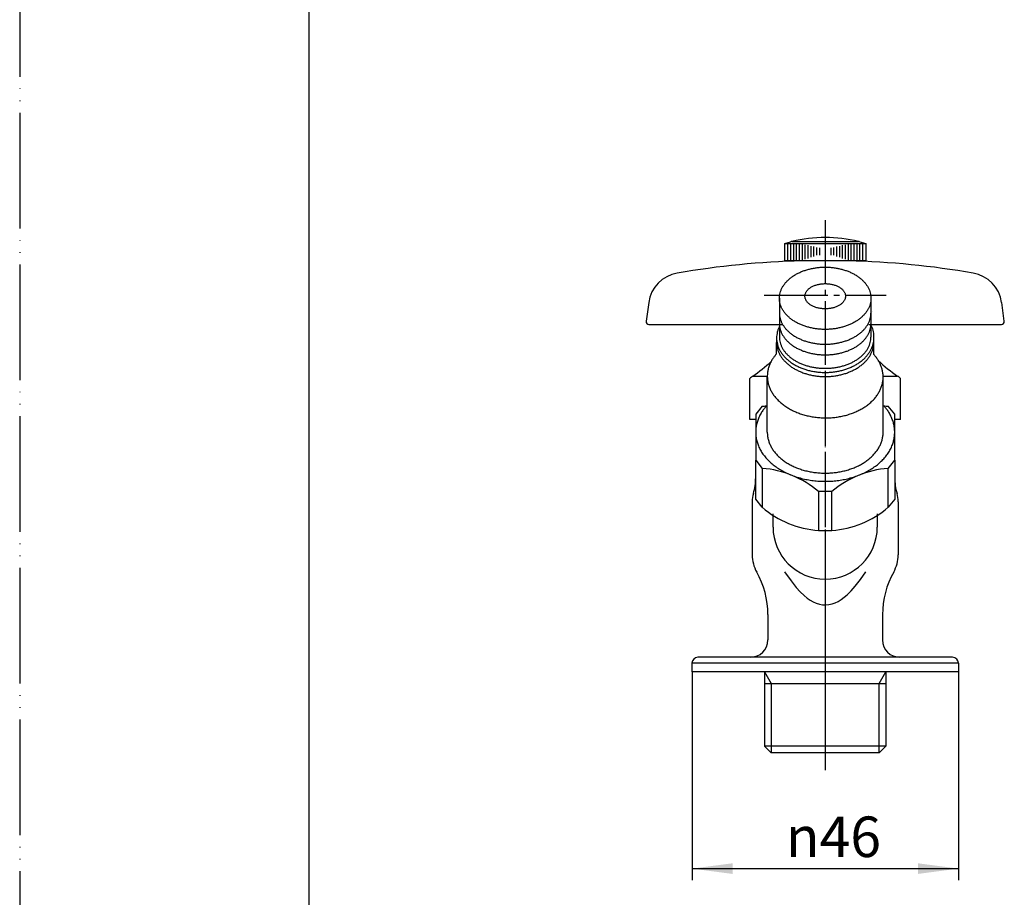
# Model space of a CAD drawing. Units: millimetres. Extents: x 0 to 420, y 0 to 594.
# Drawn here: x 0 to 170, y 144 to 296 of the extents above; entities that cross this region are included whole.
import ezdxf

# ---------------------------------------------------------------- set-up
doc = ezdxf.new("R2010")
doc.units = ezdxf.units.MM
doc.linetypes.add('DASH_CENTER', pattern=[14, 11, -1, 1, -1])
doc.linetypes.add('PHANTOM', pattern=[13, 10, -1, 0, -1, 0, -1])
for name, color, linetype in [('1', 7, 'Continuous'), ('30', 7, 'Continuous'), ('7', 7, 'Continuous')]:
    doc.layers.add(name, color=color, linetype=linetype)
doc.styles.add('CONVERTER_12', font='txt.shx', dxfattribs={"width": 0.9})
doc.dimstyles.new('ME10_DIM_15', dxfattribs={"dimtxt": 7, "dimasz": 7, "dimexe": 2, "dimexo": 0, "dimgap": 2, "dimtad": 1, "dimdsep": 46, "dimtxsty": 'CONVERTER_12', "dimsah": 1, "dimcen": 0.09, "dimclrd": 2, "dimclre": 2, "dimclrt": 7, "dimadec": 0, "dimazin": 0, "dimtfac": 1, "dimtdec": 4, "dimtix": 1, "dimtmove": 0, "dimatfit": 3, "dimfxl": 1, "dimtolj": 1, "dimtzin": 0, "dimarcsym": 0})

# ---------------------------------------------------------------- blocks, each defined once
blk = doc.blocks.new('開示A4')
at = {"layer": '1', "color": 4, "linetype": 'PHANTOM'}
blk.add_line((0, 297), (0, 0), dxfattribs=at)
at = {"layer": '1', "color": 7, "linetype": 'Continuous'}
blk.add_line((25, 10), (25, 148.5), dxfattribs=at)
blk = doc.blocks.new('33-388-M11', base_point=(818.7, 554.07))
at = {"color": 7, "linetype": 'Continuous'}
blk.add_line((147.23, 245.26), (147.23, 245.26), dxfattribs=at)
at = {"layer": '1', "color": 7, "linetype": 'Continuous'}
for p, q in [((131.18, 247.54), (131.18, 240.83)), ((146.98, 247.54), (146.98, 240.83)), ((130.68, 237.96), (130.68, 239.9)), ((147.48, 237.85), (147.48, 239.9)), ((129.08, 224.41), (129.08, 234.11)), ((149.08, 224.41), (149.08, 234.11)), ((128.21, 228.9), (127.08, 227.5)), ((151.08, 227.5), (149.94, 228.9)), ((127.08, 227.5), (127.08, 219.56)), ((151.08, 219.56), (151.08, 227.5)), ((127.08, 212.84), (127.08, 219.56)), ((127.08, 219.56), (128.21, 218.16)), ((149.94, 218.16), (151.08, 219.56)), ((151.08, 219.56), (151.08, 212.84)), ((128.21, 218.16), (128.21, 211.45)), ((149.94, 211.45), (149.94, 218.16)), ((128.21, 211.45), (127.08, 212.84)), ((137.94, 214.16), (137.94, 207.44)), ((140.21, 214.16), (137.94, 214.16)), ((140.21, 207.44), (140.21, 214.16)), ((151.08, 212.84), (149.94, 211.45)), ((137.94, 207.44), (140.21, 207.44))]:
    blk.add_line(p, q, dxfattribs=at)
for centre, radius, start, end in [((126.82, 246.11), 17.27, 274.6233, 277.1058), ((126.82, 246.11), 17.27, 277.1058, 277.5105), ((151.34, 246.11), 17.27, 262.4895, 262.8942), ((151.34, 246.11), 17.27, 262.8942, 265.3767), ((126.82, 200.95), 17.27, 49.9089, 85.3767), ((151.34, 200.95), 17.27, 94.6233, 130.0911), ((139.04, 223.95), 16.54, 229.1003, 266.1853), ((139.11, 223.95), 16.54, 273.8147, 310.8997)]:
    blk.add_arc(centre, radius, start, end, dxfattribs=at)
for points, knots in [([(146.95, 248.01), (146.92, 248.17), (146.87, 248.49), (146.71, 248.95), (146.5, 249.4), (146.23, 249.84), (145.91, 250.25), (145.54, 250.65), (145.12, 251.02), (144.65, 251.37), (144.14, 251.68), (143.59, 251.97), (143.02, 252.21), (142.4, 252.43), (141.77, 252.61), (141.11, 252.75), (140.44, 252.85), (139.76, 252.91), (139.08, 252.93), (138.39, 252.91), (137.71, 252.85), (137.04, 252.75), (136.38, 252.61), (135.75, 252.43), (135.14, 252.21), (134.56, 251.97), (134.01, 251.68), (133.51, 251.37), (133.04, 251.02), (132.62, 250.65), (132.24, 250.25), (131.92, 249.84), (131.65, 249.4), (131.44, 248.95), (131.29, 248.49), (131.2, 248.02), (131.17, 247.54), (131.2, 247.07), (131.29, 246.6), (131.44, 246.14), (131.65, 245.69), (131.92, 245.25), (132.24, 244.83), (132.62, 244.44), (133.04, 244.07), (133.51, 243.72), (134.01, 243.41), (134.56, 243.12), (135.14, 242.87), (135.75, 242.66), (136.38, 242.48), (137.04, 242.34), (137.71, 242.24), (138.39, 242.18), (139.08, 242.16), (139.76, 242.18), (140.44, 242.24), (141.11, 242.34), (141.77, 242.48), (142.4, 242.66), (143.02, 242.87), (143.59, 243.12), (144.14, 243.41), (144.65, 243.72), (145.12, 244.07), (145.54, 244.44), (145.91, 244.83), (146.23, 245.25), (146.5, 245.69), (146.71, 246.14), (146.87, 246.6), (146.96, 247.07), (146.99, 247.54), (146.96, 247.86), (146.95, 248.01)], [0, 0, 0, 0, 0.479729, 0.959209, 1.460988, 1.962393, 2.496166, 3.029576, 3.600213, 4.170558, 4.778047, 5.385325, 6.025565, 6.665665, 7.331439, 7.997127, 8.679057, 9.360946, 10.048387, 10.735828, 11.417718, 12.099647, 12.765336, 13.43111, 14.071209, 14.711449, 15.318728, 15.926216, 16.496562, 17.067199, 17.600608, 18.134381, 18.635787, 19.137565, 19.617045, 20.096775, 20.568513, 21.040251, 21.51998, 21.99946, 22.501238, 23.002644, 23.536417, 24.069827, 24.640463, 25.210809, 25.818298, 26.425576, 27.065816, 27.705915, 28.37169, 29.037378, 29.719308, 30.401197, 31.088638, 31.776079, 32.457968, 33.139898, 33.805587, 34.471361, 35.11146, 35.7517, 36.358978, 36.966467, 37.536813, 38.107449, 38.640859, 39.174632, 39.676038, 40.177816, 40.657296, 41.137025, 41.608763, 42.080502, 42.080502, 42.080502, 42.080502]), ([(142.56, 248.09), (142.55, 248.15), (142.53, 248.28), (142.46, 248.47), (142.37, 248.65), (142.25, 248.83), (142.11, 249), (141.94, 249.16), (141.75, 249.31), (141.54, 249.45), (141.32, 249.57), (141.08, 249.69), (140.82, 249.79), (140.55, 249.88), (140.27, 249.95), (139.98, 250.01), (139.68, 250.05), (139.38, 250.07), (139.08, 250.08), (138.77, 250.07), (138.47, 250.05), (138.18, 250.01), (137.89, 249.95), (137.61, 249.88), (137.33, 249.79), (137.08, 249.69), (136.83, 249.57), (136.61, 249.45), (136.4, 249.31), (136.22, 249.16), (136.05, 249), (135.91, 248.83), (135.79, 248.65), (135.7, 248.47), (135.63, 248.28), (135.59, 248.09), (135.57, 247.9), (135.59, 247.7), (135.63, 247.51), (135.7, 247.33), (135.79, 247.14), (135.91, 246.97), (136.05, 246.8), (136.22, 246.64), (136.4, 246.49), (136.61, 246.35), (136.83, 246.22), (137.08, 246.11), (137.33, 246), (137.61, 245.92), (137.89, 245.85), (138.18, 245.79), (138.47, 245.75), (138.77, 245.72), (139.08, 245.72), (139.38, 245.72), (139.68, 245.75), (139.98, 245.79), (140.27, 245.85), (140.55, 245.92), (140.82, 246), (141.08, 246.11), (141.32, 246.22), (141.54, 246.35), (141.75, 246.49), (141.94, 246.64), (142.11, 246.8), (142.25, 246.97), (142.37, 247.14), (142.46, 247.33), (142.53, 247.51), (142.57, 247.7), (142.58, 247.9), (142.57, 248.02), (142.56, 248.09)], [0, 0, 0, 0, 0.19585, 0.39154, 0.599385, 0.807007, 1.031984, 1.256764, 1.501173, 1.745437, 2.009007, 2.272479, 2.552896, 2.83325, 3.126701, 3.420115, 3.721773, 4.023413, 4.327865, 4.632317, 4.933957, 5.235615, 5.529029, 5.82248, 6.102834, 6.383251, 6.646723, 6.910293, 7.154557, 7.398966, 7.623746, 7.848723, 8.056345, 8.26419, 8.45988, 8.65573, 8.847176, 9.038622, 9.234472, 9.430162, 9.638006, 9.845628, 10.070606, 10.295386, 10.539795, 10.784059, 11.047629, 11.311101, 11.591518, 11.871872, 12.165323, 12.458737, 12.760394, 13.062035, 13.366487, 13.670939, 13.972579, 14.274237, 14.567651, 14.861102, 15.141456, 15.421873, 15.685345, 15.948915, 16.193179, 16.437588, 16.662368, 16.887345, 17.094967, 17.302812, 17.498502, 17.694352, 17.885798, 18.077244, 18.077244, 18.077244, 18.077244]), ([(131.18, 245), (131.18, 244.92), (131.18, 244.76), (131.21, 244.45), (131.29, 244.05), (131.44, 243.59), (131.65, 243.14), (131.92, 242.7), (132.24, 242.29), (132.62, 241.89), (133.04, 241.52), (133.51, 241.18), (134.01, 240.86), (134.56, 240.58), (135.14, 240.33), (135.75, 240.11), (136.38, 239.93), (137.04, 239.79), (137.71, 239.69), (138.39, 239.63), (139.08, 239.61), (139.76, 239.63), (140.44, 239.69), (141.11, 239.79), (141.77, 239.93), (142.4, 240.11), (143.02, 240.33), (143.59, 240.58), (144.14, 240.86), (144.65, 241.18), (145.12, 241.52), (145.54, 241.89), (145.91, 242.29), (146.23, 242.7), (146.5, 243.14), (146.71, 243.59), (146.87, 244.05), (146.94, 244.45), (146.97, 244.76), (146.98, 244.92), (146.98, 245)], [0, 0, 0, 0, 0.235496, 0.471986, 0.951715, 1.431195, 1.932973, 2.434379, 2.968152, 3.501562, 4.072198, 4.642544, 5.250033, 5.857311, 6.497551, 7.13765, 7.803425, 8.469113, 9.151043, 9.832932, 10.520373, 11.207814, 11.889703, 12.571633, 13.237322, 13.903096, 14.543195, 15.183435, 15.790714, 16.398202, 16.968548, 17.539184, 18.072594, 18.606367, 19.107773, 19.609551, 20.089031, 20.56876, 20.805251, 21.040746, 21.040746, 21.040746, 21.040746]), ([(131.18, 243.16), (131.18, 243.08), (131.18, 242.92), (131.21, 242.61), (131.29, 242.22), (131.44, 241.75), (131.65, 241.3), (131.92, 240.87), (132.24, 240.45), (132.62, 240.05), (133.04, 239.68), (133.51, 239.34), (134.01, 239.02), (134.56, 238.74), (135.14, 238.49), (135.75, 238.27), (136.38, 238.1), (137.04, 237.96), (137.71, 237.85), (138.39, 237.79), (139.08, 237.77), (139.76, 237.79), (140.44, 237.85), (141.11, 237.96), (141.77, 238.1), (142.4, 238.27), (143.02, 238.49), (143.59, 238.74), (144.14, 239.02), (144.65, 239.34), (145.12, 239.68), (145.54, 240.05), (145.91, 240.45), (146.23, 240.87), (146.5, 241.3), (146.71, 241.75), (146.87, 242.22), (146.94, 242.61), (146.97, 242.92), (146.98, 243.08), (146.98, 243.16)], [0, 0, 0, 0, 0.235496, 0.471986, 0.951715, 1.431195, 1.932973, 2.434379, 2.968152, 3.501562, 4.072198, 4.642544, 5.250033, 5.857311, 6.497551, 7.13765, 7.803425, 8.469113, 9.151043, 9.832932, 10.520373, 11.207814, 11.889703, 12.571633, 13.237322, 13.903096, 14.543195, 15.183435, 15.790714, 16.398202, 16.968548, 17.539184, 18.072594, 18.606367, 19.107773, 19.609551, 20.089031, 20.56876, 20.805251, 21.040746, 21.040746, 21.040746, 21.040746]), ([(131.18, 242.7), (131.14, 242.62), (131.06, 242.46), (130.93, 242.14), (130.8, 241.72), (130.7, 241.2), (130.67, 240.68), (130.7, 240.16), (130.8, 239.64), (130.96, 239.13), (131.18, 238.63), (131.47, 238.15), (131.81, 237.69), (132.21, 237.25), (132.65, 236.84), (133.15, 236.46), (133.69, 236.11), (134.27, 235.8), (134.89, 235.52), (135.54, 235.28), (136.21, 235.09), (136.91, 234.93), (137.62, 234.82), (138.35, 234.75), (139.08, 234.73), (139.81, 234.75), (140.53, 234.82), (141.24, 234.93), (141.94, 235.09), (142.62, 235.28), (143.27, 235.52), (143.88, 235.8), (144.47, 236.11), (145.01, 236.46), (145.5, 236.84), (145.95, 237.25), (146.35, 237.69), (146.69, 238.15), (146.97, 238.63), (147.2, 239.13), (147.36, 239.64), (147.44, 240.1), (147.48, 240.51), (147.48, 240.74), (147.47, 240.86)], [0, 0, 0, 0, 0.260301, 0.52148, 1.04944, 1.577622, 2.098166, 2.61871, 3.146893, 3.674853, 4.224215, 4.773234, 5.353523, 5.933465, 6.549622, 7.165491, 7.817718, 8.469731, 9.154169, 9.838461, 10.5481, 11.257649, 11.983269, 12.708846, 13.439922, 14.170999, 14.896576, 15.622196, 16.331744, 17.041384, 17.725675, 18.410113, 19.062126, 19.714353, 20.330222, 20.946379, 21.526321, 22.10661, 22.65563, 23.204992, 23.732951, 24.261134, 24.613246, 24.964155, 24.964155, 24.964155, 24.964155]), ([(147.45, 241.52), (147.42, 241.69), (147.36, 242.02), (147.22, 242.41), (147.09, 242.71), (147.02, 242.86), (146.98, 242.93)], [0, 0, 0, 0, 0.499164, 0.998035, 1.245739, 1.492533, 1.492533, 1.492533, 1.492533]), ([(147.47, 240.86), (147.48, 240.97), (147.48, 241.19), (147.46, 241.41), (147.45, 241.52)], [0, 0, 0, 0, 0.3301521, 0.6615915, 0.6615915, 0.6615915, 0.6615915]), ([(130.69, 240.33), (130.68, 240.18), (130.67, 239.89), (130.71, 239.42), (130.8, 238.93), (130.96, 238.42), (131.18, 237.92), (131.47, 237.44), (131.81, 236.98), (132.21, 236.54), (132.65, 236.13), (133.15, 235.75), (133.69, 235.4), (134.27, 235.09), (134.89, 234.81), (135.54, 234.57), (136.21, 234.38), (136.91, 234.22), (137.62, 234.11), (138.35, 234.04), (139.08, 234.02), (139.81, 234.04), (140.53, 234.11), (141.24, 234.22), (141.94, 234.38), (142.62, 234.57), (143.27, 234.81), (143.88, 235.09), (144.47, 235.4), (145.01, 235.75), (145.5, 236.13), (145.95, 236.54), (146.35, 236.98), (146.69, 237.44), (146.97, 237.92), (147.2, 238.42), (147.36, 238.93), (147.45, 239.42), (147.49, 239.89), (147.47, 240.18), (147.46, 240.33)], [0, 0, 0, 0, 0.437478, 0.875867, 1.404237, 1.932385, 2.481911, 3.031095, 3.611517, 4.191592, 4.807848, 5.423815, 6.076108, 6.728187, 7.412664, 8.096994, 8.806652, 9.516218, 10.241844, 10.967427, 11.698504, 12.429582, 13.155165, 13.88079, 14.590357, 15.300015, 15.984345, 16.668822, 17.320901, 17.973194, 18.589161, 19.205417, 19.785492, 20.365913, 20.915098, 21.464624, 21.992771, 22.521142, 22.959531, 23.397009, 23.397009, 23.397009, 23.397009]), ([(131.18, 240.83), (131.18, 240.75), (131.18, 240.59), (131.21, 240.27), (131.29, 239.88), (131.44, 239.42), (131.65, 238.97), (131.92, 238.53), (132.24, 238.12), (132.62, 237.72), (133.04, 237.35), (133.51, 237), (134.01, 236.69), (134.56, 236.4), (135.14, 236.16), (135.75, 235.94), (136.38, 235.76), (137.04, 235.62), (137.71, 235.52), (138.39, 235.46), (139.08, 235.44), (139.76, 235.46), (140.44, 235.52), (141.11, 235.62), (141.77, 235.76), (142.4, 235.94), (143.02, 236.16), (143.59, 236.4), (144.14, 236.69), (144.65, 237), (145.12, 237.35), (145.54, 237.72), (145.91, 238.12), (146.23, 238.53), (146.5, 238.97), (146.71, 239.42), (146.87, 239.88), (146.94, 240.27), (146.97, 240.59), (146.98, 240.75), (146.98, 240.83)], [0, 0, 0, 0, 0.235496, 0.471986, 0.951715, 1.431195, 1.932973, 2.434379, 2.968152, 3.501562, 4.072198, 4.642544, 5.250033, 5.857311, 6.497551, 7.13765, 7.803425, 8.469113, 9.151043, 9.832932, 10.520373, 11.207814, 11.889703, 12.571633, 13.237322, 13.903096, 14.543195, 15.183435, 15.790714, 16.398202, 16.968548, 17.539184, 18.072594, 18.606367, 19.107773, 19.609551, 20.089031, 20.56876, 20.805251, 21.040746, 21.040746, 21.040746, 21.040746]), ([(130.68, 237.96), (130.57, 237.83), (130.35, 237.58), (130.02, 237.13), (129.71, 236.62), (129.44, 236.02), (129.24, 235.41), (129.13, 234.86), (129.08, 234.38), (129.08, 234.1), (129.08, 233.96)], [0, 0, 0, 0, 0.498149, 0.997489, 1.65586, 2.314624, 2.948579, 3.582788, 3.996761, 4.409316, 4.409316, 4.409316, 4.409316]), ([(149.04, 234.55), (149.01, 234.76), (148.95, 235.16), (148.76, 235.77), (148.51, 236.36), (148.2, 236.91), (147.85, 237.41), (147.6, 237.7), (147.48, 237.85)], [0, 0, 0, 0, 0.616952, 1.233895, 1.892653, 2.551022, 3.128056, 3.704021, 3.704021, 3.704021, 3.704021]), ([(129.08, 233.96), (129.08, 233.89), (129.09, 233.75), (129.12, 233.4), (129.2, 232.91), (129.39, 232.29), (129.64, 231.69), (129.98, 231.11), (130.37, 230.55), (130.84, 230.02), (131.37, 229.52), (131.95, 229.05), (132.59, 228.63), (133.28, 228.24), (134.01, 227.9), (134.78, 227.6), (135.58, 227.36), (136.41, 227.16), (137.28, 227.01), (138.15, 226.92), (139.03, 226.88), (139.89, 226.9), (140.74, 226.97), (141.57, 227.09), (142.4, 227.26), (143.2, 227.49), (143.98, 227.77), (144.72, 228.09), (145.42, 228.46), (146.07, 228.86), (146.67, 229.32), (147.2, 229.8), (147.69, 230.32), (148.1, 230.87), (148.44, 231.44), (148.72, 232.04), (148.92, 232.66), (149.03, 233.2), (149.07, 233.63), (149.08, 233.85), (149.08, 233.96)], [0, 0, 0, 0, 0.212002, 0.424731, 1.05894, 1.692895, 2.351659, 3.010029, 3.704704, 4.398976, 5.135365, 5.871417, 6.649815, 7.427962, 8.243921, 9.059706, 9.905077, 10.750341, 11.638369, 12.526444, 13.396944, 14.267257, 15.107151, 15.947183, 16.792447, 17.637818, 18.453604, 19.269562, 20.047709, 20.826107, 21.56216, 22.298548, 22.992821, 23.687493, 24.345865, 25.004635, 25.655586, 26.307063, 26.638516, 26.96857, 26.96857, 26.96857, 26.96857]), ([(149.08, 233.96), (149.08, 234.06), (149.07, 234.26), (149.05, 234.45), (149.04, 234.55)], [0, 0, 0, 0, 0.2943994, 0.5898112, 0.5898112, 0.5898112, 0.5898112]), ([(128.96, 228.97), (128.82, 228.82), (128.56, 228.51), (128.17, 227.97), (127.8, 227.34), (127.48, 226.63), (127.25, 225.9), (127.11, 225.16), (127.06, 224.41), (127.11, 223.67), (127.25, 222.93), (127.48, 222.2), (127.8, 221.49), (128.2, 220.8), (128.69, 220.14), (129.26, 219.52), (129.9, 218.93), (130.61, 218.39), (131.38, 217.89), (132.21, 217.44), (133.09, 217.05), (134.02, 216.71), (134.99, 216.43), (135.98, 216.21), (137, 216.05), (138.04, 215.95), (139.08, 215.92), (140.12, 215.95), (141.16, 216.05), (142.17, 216.21), (143.17, 216.43), (144.13, 216.71), (145.06, 217.05), (145.94, 217.44), (146.78, 217.89), (147.55, 218.39), (148.26, 218.93), (148.9, 219.52), (149.47, 220.14), (149.95, 220.8), (150.36, 221.49), (150.68, 222.2), (150.91, 222.93), (151.04, 223.67), (151.1, 224.42), (151.05, 224.91), (151.03, 225.16)], [0, 0, 0, 0, 0.609983, 1.221393, 2.005707, 2.790509, 3.544738, 4.299284, 5.042919, 5.786553, 6.5411, 7.295328, 8.080131, 8.864444, 9.693428, 10.521917, 11.402141, 12.281954, 13.213707, 14.145154, 15.122923, 16.100482, 17.114252, 18.127893, 19.164493, 20.201032, 21.245427, 22.289822, 23.326361, 24.362961, 25.376602, 26.390372, 27.367931, 28.3457, 29.277147, 30.2089, 31.088713, 31.968937, 32.797426, 33.62641, 34.410723, 35.195526, 35.949754, 36.704301, 37.447935, 38.19157, 38.19157, 38.19157, 38.19157]), ([(151.03, 225.16), (150.99, 225.41), (150.91, 225.9), (150.67, 226.63), (150.36, 227.34), (149.99, 227.97), (149.6, 228.51), (149.33, 228.82), (149.2, 228.97)], [0, 0, 0, 0, 0.754547, 1.508775, 2.293578, 3.077891, 3.689301, 4.299284, 4.299284, 4.299284, 4.299284]), ([(129.08, 224.41), (129.08, 224.31), (129.08, 224.11), (129.12, 223.69), (129.22, 223.18), (129.41, 222.57), (129.68, 221.98), (130.02, 221.4), (130.42, 220.86), (130.9, 220.33), (131.43, 219.85), (132.02, 219.39), (132.66, 218.98), (133.36, 218.6), (134.09, 218.28), (134.87, 217.99), (135.67, 217.76), (136.5, 217.57), (137.35, 217.44), (138.21, 217.36), (139.08, 217.33), (139.95, 217.36), (140.81, 217.44), (141.66, 217.57), (142.49, 217.76), (143.29, 217.99), (144.07, 218.28), (144.8, 218.6), (145.49, 218.98), (146.13, 219.39), (146.73, 219.85), (147.26, 220.33), (147.73, 220.86), (148.14, 221.4), (148.48, 221.98), (148.74, 222.57), (148.94, 223.18), (149.03, 223.69), (149.07, 224.11), (149.08, 224.31), (149.08, 224.41)], [0, 0, 0, 0, 0.309394, 0.619996, 1.248785, 1.877309, 2.531311, 3.184905, 3.875725, 4.566132, 5.299653, 6.03283, 6.809291, 7.585497, 8.400304, 9.214937, 10.059746, 10.904446, 11.76828, 12.632062, 13.502391, 14.37272, 15.236502, 16.100336, 16.945037, 17.789845, 18.604478, 19.419285, 20.195491, 20.971952, 21.705129, 22.43865, 23.129057, 23.819877, 24.473471, 25.127474, 25.755997, 26.384786, 26.695388, 27.004782, 27.004782, 27.004782, 27.004782])]:
    blk.add_open_spline(points, degree=3, knots=knots, dxfattribs=at)
blk = doc.blocks.new('33-388X', base_point=(608.7, 554.07))
at = {"layer": '1'}
blk.add_blockref('33-388-M11', (818.7, 554.07), dxfattribs=at)
blk = doc.blocks.new('F126YV-13_K', base_point=(-0.3, 624.07))
at = {"layer": '1'}
blk.add_blockref('33-388X', (608.7, 554.07), dxfattribs=at)
blk = doc.blocks.new('Y80-0A-13', base_point=(1333.65, 39.36))
at = {"layer": '1', "color": 4, "linetype": 'PHANTOM'}
blk.add_line((139.08, 234.03), (139.08, 166.03), dxfattribs=at)
at = {"layer": '1', "color": 7, "linetype": 'Continuous'}
for p, q in [((162.08, 184.53), (116.08, 184.53)), ((128.6, 181.02), (149.56, 181.02))]:
    blk.add_line(p, q, dxfattribs=at)
at = {"layer": '1', "color": 2, "linetype": 'Continuous'}
for p, q in [((128.6, 183.03), (129.76, 181.02)), ((148.39, 181.02), (149.56, 183.03)), ((129.76, 181.02), (129.76, 169.03)), ((148.39, 169.03), (148.39, 181.02))]:
    blk.add_line(p, q, dxfattribs=at)
at = {"layer": '1', "color": 7, "linetype": 'Continuous'}
for centre, radius, start, end in [((126.18, 188.53), 3, 270, 0), ((151.98, 188.53), 3, 180, 270), ((117.08, 184.53), 1, 90, 180), ((161.08, 184.53), 1, 0, 90)]:
    blk.add_arc(centre, radius, start, end, dxfattribs=at)
at = {"layer": '30', "color": 7, "linetype": 'Continuous'}
for p, q in [((126.48, 212.41), (126.48, 203.21)), ((151.68, 212.41), (151.68, 203.21)), ((130.08, 208.03), (130.08, 210.32)), ((148.08, 210.32), (148.08, 208.03)), ((129.18, 192.91), (129.18, 188.53)), ((148.98, 192.91), (148.98, 188.53)), ((126.18, 185.53), (117.08, 185.53)), ((151.98, 185.53), (126.18, 185.53)), ((161.08, 185.53), (151.98, 185.53)), ((116.08, 184.53), (116.08, 183.03)), ((162.08, 184.53), (162.08, 183.03)), ((162.08, 183.03), (116.08, 183.03)), ((128.6, 183.03), (128.6, 170.19)), ((149.56, 183.03), (149.56, 170.19)), ((129.76, 169.03), (128.6, 170.19)), ((149.56, 170.19), (128.6, 170.19)), ((148.39, 169.03), (149.56, 170.19)), ((148.39, 169.03), (129.76, 169.03))]:
    blk.add_line(p, q, dxfattribs=at)
for start, end in [(180, 270), (270, 0)]:
    blk.add_arc((139.08, 208.03), 9, start, end, dxfattribs=at)
at = {"layer": '7', "color": 7, "linetype": 'Continuous'}
for p, q in [((126.68, 213.81), (126.68, 213.81)), ((126.68, 213.81), (126.68, 213.81)), ((151.48, 213.81), (151.48, 213.81)), ((151.48, 213.81), (151.48, 213.81)), ((132.08, 200.27), (133.19, 198.72)), ((144.26, 197.82), (145.15, 198.96)), ((145.15, 198.96), (146.08, 200.27)), ((133.19, 198.72), (134.07, 197.61)), ((134.07, 197.61), (134.76, 196.85)), ((143.57, 197.03), (144.26, 197.82)), ((134.76, 196.85), (135.44, 196.19)), ((135.44, 196.19), (135.96, 195.77)), ((135.96, 195.77), (136.48, 195.4)), ((141.33, 195.2), (141.85, 195.52)), ((141.85, 195.52), (142.37, 195.9)), ((142.37, 195.9), (142.89, 196.35)), ((142.89, 196.35), (143.57, 197.03)), ((136.48, 195.4), (137.01, 195.1)), ((137.01, 195.1), (137.54, 194.87)), ((137.54, 194.87), (138.08, 194.71)), ((138.08, 194.71), (138.62, 194.61)), ((138.62, 194.61), (139.17, 194.59)), ((139.17, 194.59), (139.71, 194.64)), ((139.71, 194.64), (140.26, 194.76)), ((140.26, 194.76), (140.8, 194.94)), ((140.8, 194.94), (141.33, 195.2))]:
    blk.add_line(p, q, dxfattribs=at)
for centre, radius, start, end in [((117.08, 216.61), 10, 343.7398, 0), ((161.08, 216.61), 10, 180, 196.2602), ((131.48, 212.41), 5, 163.7398, 180), ((146.68, 212.41), 5, 0, 16.2602), ((132.48, 203.21), 6, 180, 209.3749), ((145.68, 203.21), 6, 330.6251, 0), ((114.18, 192.91), 15, 0, 29.3749), ((163.98, 192.91), 15, 150.6251, 180)]:
    blk.add_arc(centre, radius, start, end, dxfattribs=at)
blk = doc.blocks.new('37-1-13', base_point=(126.08, 225.95))
at = {"layer": '1', "color": 7, "linetype": 'Continuous'}
for p, q in [((126.08, 226.61), (126.08, 233.68)), ((126.58, 234.11), (129.08, 234.11)), ((149.08, 234.11), (151.58, 234.11)), ((152.08, 233.68), (152.08, 233.71)), ((152.08, 226.61), (152.08, 233.68)), ((127.2, 226.61), (126.08, 226.61)), ((152.08, 226.61), (150.96, 226.61))]:
    blk.add_line(p, q, dxfattribs=at)
for centre, radius, start, end in [((113.17, 254.01), 24, 303.9592, 313.6836), ((164.98, 254.01), 24, 225.796, 236.0408), ((129.58, 230.11), 5, 126.8699, 134.427), ((148.58, 230.11), 5, 45.573, 53.1301)]:
    blk.add_arc(centre, radius, start, end, dxfattribs=at)
blk = doc.blocks.new('21-1A', base_point=(108.15, 243.03))
at = {"layer": '1', "color": 7, "linetype": 'Continuous'}
for p, q in [((108.61, 246.81), (108.16, 243.6)), ((108.61, 246.81), (108.16, 243.6)), ((170, 243.6), (169.55, 246.81)), ((170, 243.6), (169.55, 246.81)), ((108.65, 243.03), (131.57, 243.03)), ((146.59, 243.03), (169.5, 243.03))]:
    blk.add_line(p, q, dxfattribs=at)
for centre, radius, start, end in [((139.08, 104.03), 150.05, 91.5275, 99.8029), ((139.08, 104.03), 150.05, 80.1971, 88.4725), ((114.55, 245.98), 6, 99.8029, 172), ((114.55, 245.98), 6, 99.8029, 172), ((114.55, 245.98), 6, 99.8029, 172), ((163.6, 245.98), 6, 8, 80.1971), ((163.6, 245.98), 6, 8, 80.1971), ((163.6, 245.98), 6, 8, 80.1971), ((108.65, 243.53), 0.5, 172, 270), ((169.5, 243.53), 0.5, 270, 8)]:
    blk.add_arc(centre, radius, start, end, dxfattribs=at)
blk = doc.blocks.new('42-1', base_point=(132.08, 254.03))
at = {"layer": '1', "color": 7, "linetype": 'Continuous'}
for p, q in [((132.08, 257.03), (133.08, 257.3)), ((132.08, 254.03), (132.08, 257.03)), ((132.08, 257.03), (132.58, 257.03)), ((132.58, 257.03), (133.08, 257.03)), ((133.08, 257.03), (133.58, 257.03)), ((133.33, 257.36), (139.08, 257.36)), ((133.58, 257.03), (134.08, 257.03)), ((134.08, 257.03), (144.08, 257.03)), ((139.08, 257.36), (144.83, 257.36)), ((144.08, 257.03), (144.58, 257.03)), ((144.58, 257.03), (145.08, 257.03)), ((145.08, 257.3), (146.08, 257.03)), ((145.08, 257.03), (145.58, 257.03)), ((145.58, 257.03), (146.08, 257.03)), ((146.08, 257.03), (146.08, 254.03)), ((146.08, 254.03), (132.08, 254.03))]:
    blk.add_line(p, q, dxfattribs=at)
at = {"layer": '1', "color": 2, "linetype": 'Continuous'}
for p, q in [((132.58, 257.03), (132.58, 254.03)), ((133.08, 257.03), (133.08, 254.03)), ((133.58, 257.03), (133.58, 254.03)), ((134.08, 257.03), (134.08, 254.03)), ((134.58, 256.88), (134.58, 254.13)), ((135.08, 256.84), (135.08, 254.19)), ((135.58, 256.75), (135.58, 254.28)), ((136.08, 256.72), (136.08, 254.39)), ((142.08, 254.39), (142.08, 256.72)), ((142.58, 254.28), (142.58, 256.75)), ((143.08, 254.19), (143.08, 256.84)), ((143.58, 254.13), (143.58, 256.88)), ((144.08, 254.03), (144.08, 257.03)), ((144.58, 254.03), (144.58, 257.03)), ((145.08, 254.03), (145.08, 257.03)), ((145.58, 254.03), (145.58, 257.03)), ((136.58, 256.56), (136.58, 254.64)), ((137.08, 256.51), (137.08, 254.75)), ((137.58, 256.31), (137.58, 254.97)), ((138.08, 256.27), (138.08, 255.01)), ((140.08, 255.01), (140.08, 256.27)), ((140.58, 254.97), (140.58, 256.31)), ((141.08, 254.75), (141.08, 256.51)), ((141.58, 254.64), (141.58, 256.56))]:
    blk.add_line(p, q, dxfattribs=at)
at = {"layer": '1', "color": 7, "linetype": 'Continuous'}
for start, end in [(103.2971, 103.8865), (90, 103.2971), (76.7029, 90), (76.1135, 76.7029)]:
    blk.add_arc((139.08, 233.03), 25, start, end, dxfattribs=at)
blk = doc.blocks.new('R10A-13-B', base_point=(108.15, 226.46))
at = {"layer": '1'}
for name, p in [('21-1A', (108.15, 243.03)), ('37-1-13', (126.08, 225.95)), ('42-1', (132.08, 254.03))]:
    blk.add_blockref(name, p, dxfattribs=at)
blk = doc.blocks.new('*D16')
at = {"layer": '1', "color": 2, "linetype": 'Continuous'}
for p, q in [((116.08, 183.03), (116.08, 147.03)), ((162.08, 183.03), (162.08, 147.03)), ((116.08, 149.03), (162.08, 149.03))]:
    blk.add_line(p, q, dxfattribs=at)
at = {"layer": '1', "color": 2}
for points in [[(123.08, 149.95), (123.08, 148.11), (116.08, 149.03)], [(155.08, 148.11), (155.08, 149.95), (162.08, 149.03)]]:
    blk.add_solid(points, dxfattribs=at)
at = {"layer": '1', "color": 7, "insert": (132.29, 151.03), "char_height": 7, "attachment_point": 7, "rotation": 0.0001, "line_spacing_factor": 0.60024, "style": 'CONVERTER_12'}
blk.add_mtext('\\C7;{\\Fgdt;n}\\C7;46', dxfattribs=at)

msp = doc.modelspace()

# ---------------------------------------------------------------- linework, layer by layer
at = {"layer": '1', "color": 2, "linetype": 'DASH_CENTER'}
for p, q in [((139.078, 261.028), (139.078, 166.028)), ((128.558, 248.088), (149.597, 248.088))]:
    msp.add_line(p, q, dxfattribs=at)

# ---------------------------------------------------------------- block references
at = {"layer": '1', "xscale": 2, "yscale": 2, "zscale": 2}
msp.add_blockref('開示A4', (0, 0), dxfattribs=at)
at = {"layer": '1'}
for name, p in [('Y80-0A-13', (1333.646, 39.355)), ('R10A-13-B', (108.153, 226.458)), ('F126YV-13_K', (-0.296, 624.068))]:
    msp.add_blockref(name, p, dxfattribs=at)

# ---------------------------------------------------------------- dimensions: what is measured, and where the dimension line sits
dim = msp.add_linear_dim(base=(116.078, 149.028), p1=(162.078, 183.028), p2=(116.078, 183.028), dimstyle='ME10_DIM_15', override={"dimpost": '{\\Fgdt;n}<>'}, dxfattribs=at)
dim.commit()
dim.dimension.update_dxf_attribs({"geometry": '*D16', "text_midpoint": (139.078, 154.528), "text_rotation": 0.00014})

doc.saveas('drawing.dxf')
